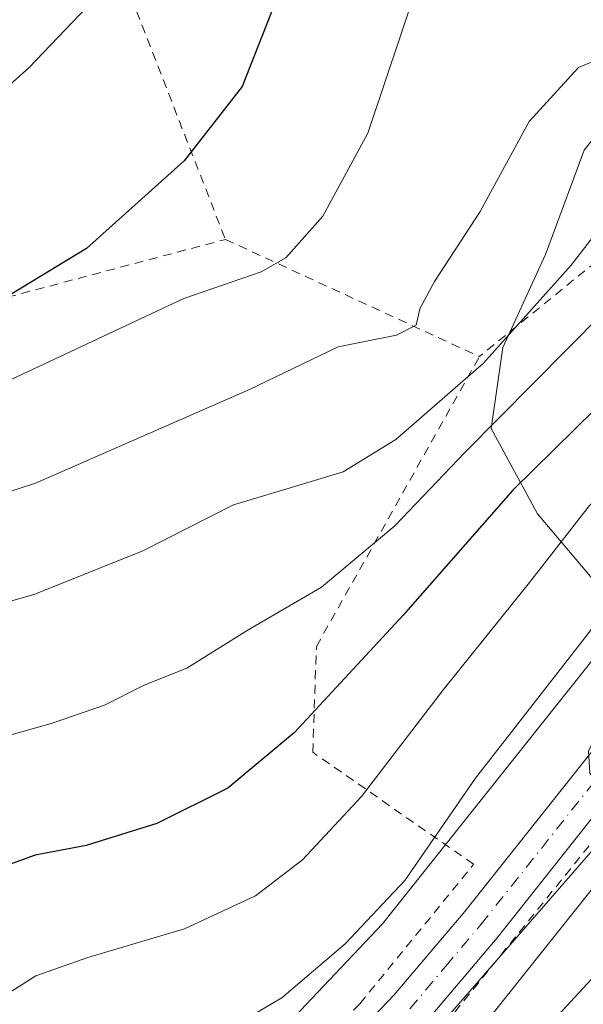
# Model space of a CAD drawing. Units: metres. Extents: x 599949 to 603384, y 4775433 to 4777797.
# Drawn here: x 603081 to 603145, y 4775868 to 4775979 of the extents above; entities that cross this region are included whole.
import ezdxf

# ---------------------------------------------------------------- set-up
doc = ezdxf.new("R2010")
doc.units = ezdxf.units.M
doc.header["$MEASUREMENT"] = 0
doc.linetypes.add('DGN Style 2', pattern=[1.6480167562047852, 0.988810053722871, -0.6592067024819142])
doc.linetypes.add('DGN Style 4', pattern=[2.6384748266838614, 1.318413404963828, -0.6592067024819142, 0.001648016756204785, -0.6592067024819142])
for name, color, linetype, lineweight in [('Alambrada', 7, 'DGN Style 2', 0), ('Arbolado forestal CxS', 92, 'Continuous', 0), ('Carretera de calzada única Cxs', 7, 'Continuous', 13), ('Carretera de calzada única eje', 7, 'DGN Style 4', 0), ('Curva de nivel maestra', 30, 'Continuous', 30), ('Curva de nivel normal', 30, 'Continuous', 0), ('Edificación industrial Cxs', 135, 'Continuous', 13), ('Núcleo urbano CxS', 7, 'Continuous', 0), ('Prado CxS', 92, 'Continuous', 0), ('Tendido', 6, 'Continuous', 0)]:
    doc.layers.add(name, color=color, linetype=linetype, lineweight=lineweight)

msp = doc.modelspace()

# ---------------------------------------------------------------- linework, layer by layer
at = {"layer": 'Alambrada', "color": 7, "linetype": 'DGN Style 2', "lineweight": 0, "extrusion": (0.05068302104904687, -0.130212619379503, 0.9901898328763382), "elevation": -591098.6950903909, "flags": 128}
msp.add_lwpolyline([(2294387.176023773, 4190507.097425485), (2294387.176023773, 4190449.324734218)], dxfattribs=at)
at = {"layer": 'Alambrada', "color": 7, "linetype": 'DGN Style 2', "lineweight": 0, "extrusion": (0.07154120393771747, 0.3784219420370235, 0.9228643941143626), "elevation": 1850681.242246839, "flags": 128}
msp.add_lwpolyline([(294616.648277192, -4434134.490703531), (294610.2649879585, -4434132.611314003), (294578.4672567118, -4434149.094271611)], dxfattribs=at)
at = {"layer": 'Alambrada', "color": 7, "linetype": 'DGN Style 2', "lineweight": 0, "extrusion": (0.0861766288652649, -0.03976918656951079, 0.9954858112685574), "elevation": -137737.4310905305, "flags": 128}
msp.add_lwpolyline([(4589173.070036663, 1447064.151077008), (4589173.070036663, 1447032.553934713)], dxfattribs=at)
at = {"layer": 'Alambrada', "color": 7, "linetype": 'DGN Style 2', "lineweight": 0}
for points in [[(603156.3201000001, 4775980.860099999, 220.6468000000023), (603150.3901000004, 4775977.710100001, 218.1656999999978), (603155.1700999998, 4775959.220100001, 218.2479000000021), (603133.0701000001, 4775941.2401, 222.8986000000005)], [(603048.3000999996, 4775852.2501, 227.876099999994), (603079.4700999996, 4775832.3201, 193.428700000004), (603107.1700999998, 4775856.130100001, 187.1664000000019), (603119.6401000004, 4775868.4301, 187.6260000000038), (603132.4200999998, 4775884.110099999, 205.3904999999941), (603114.3300999999, 4775896.720100001, 214.8521999999939), (603114.7500999998, 4775908.630100001, 219.2945999999938), (603133.0701000001, 4775941.2401, 222.8986000000005)], [(603147.4801000003, 4775888.770099999, 188.0323000000062), (603129.7500999998, 4775866.790100001, 185.6594000000041), (603067.0301000001, 4775804.800100001, 191.5203000000038), (603072.2100999998, 4775800.6501, 196.2372000000032), (603089.2600999996, 4775801.550100001, 195.375), (603120.7901, 4775802.850099999, 193.4853000000003), (603140.7301000003, 4775805.0601, 189.4441999999981), (603151.1401000004, 4775813.0101, 195.2716999999975), (603190.5100999996, 4775875.040100001, 191.1592999999993), (603213.8201000001, 4775908.1601, 188.1300999999949)]]:
    msp.add_polyline3d(points, dxfattribs=at)
at = {"layer": 'Arbolado forestal CxS', "color": 92, "linetype": 'Continuous', "lineweight": 0}
for points in [[(603226.9250999996, 4776017.482899999, 212.6573000000062), (603218.8221000005, 4776013.1985, 212.5451999999932), (603207.0729, 4776009.717300001, 213.4967000000034), (603193.5828999998, 4776003.189900001, 216.1138999999966), (603182.2688999996, 4775997.5329, 217.2277000000031), (603170.0844999999, 4775990.5703, 218.4235000000044), (603162.2515000004, 4775983.6077, 217.8086000000039), (603151.3724999996, 4775972.728700001, 214.6463999999978), (603144.8450999996, 4775964.460700001, 213.2635000000009), (603140.4935, 4775952.7115, 212.5611000000063), (603135.7067, 4775942.2675, 211.0121000000072), (603134.4011000004, 4775933.1293, 206.3858999999939), (603139.6227000002, 4775923.5557, 198.645199999999), (603146.5850999998, 4775915.287699999, 190.7618999999977), (603150.5506999996, 4775913.0669, 188.6300000000047)], [(603220.8057000004, 4775981.670299999, 189.5010000000038), (603208.4419, 4775974.731500001, 188.5359000000026), (603208.3570999998, 4775974.683300001, 188.5322000000015), (603207.9124999996, 4775974.4069, 188.4958000000042), (603207.4870999996, 4775974.1019, 188.4348000000027), (603207.2451, 4775973.908700001, 188.4293999999936), (603190.8991, 4775960.329700001, 191.3475999999937), (603190.7363, 4775960.1909, 191.3871999999974), (603190.4256999996, 4775959.9035, 191.4526999999944), (603177.7238999996, 4775947.5165, 192.4455000000016), (603177.6523000002, 4775947.4461, 192.4572000000044), (603177.2944999998, 4775947.063899999, 192.4758000000002), (603177.0003000004, 4775946.7083, 192.4453999999969), (603161.0195000004, 4775926.2127, 188.5720000000001), (603150.5506999996, 4775913.0669, 188.6300000000047), (603146.5850999998, 4775915.287699999, 190.7618999999977), (603139.6227000002, 4775923.5557, 198.645199999999), (603134.4011000004, 4775933.1293, 206.3858999999939), (603135.7067, 4775942.2675, 211.0121000000072), (603140.4935, 4775952.7115, 212.5611000000063), (603144.8450999996, 4775964.460700001, 213.2635000000009), (603151.3724999996, 4775972.728700001, 214.6463999999978), (603162.2515000004, 4775983.6077, 217.8086000000039)]]:
    msp.add_polyline3d(points, dxfattribs=at)
at = {"layer": 'Carretera de calzada única Cxs', "color": 7, "linetype": 'Continuous', "lineweight": 13}
for points in [[(603286.6001000004, 4775983.0801, 210.2437000000064), (603236.0100999996, 4775976.690099999, 199.9719000000041), (603229.7801000001, 4775975.040100001, 197.1554000000033), (603225.3201000001, 4775972.800100001, 189.883799999996), (603221.1201, 4775970.020099999, 190.147100000002), (603211.4401000004, 4775963.020099999, 188.2084999999934), (603203.6201, 4775956.840100001, 191.4033000000054), (603192.5100999996, 4775947.2601, 190.3276999999944), (603187.1700999998, 4775942.0101, 195.3953000000038), (603180.9801000003, 4775934.550100001, 186.6018999999942), (603160.2600999996, 4775907.640100001, 190.8239000000031), (603135.0500999996, 4775875.840100001, 188.6793999999936), (603127.0000999998, 4775866.300100001, 186.0326000000059), (603118.6401000004, 4775857.5101, 186.2112999999954), (603109.6901000004, 4775848.800100001, 186.4026000000013), (603077.6901000004, 4775818.290100001, 187.8147000000026), (603064.2301000003, 4775805.9901, 189.8518999999942), (603054.0500999996, 4775798.050100001, 190.1157999999996), (603031.3901000004, 4775782.4801, 188.5994999999966), (603013.9200999998, 4775770.0101, 195.3991999999998), (602969.5701000001, 4775737.610099999, 202.7382999999973)], [(603286.6001000004, 4775983.0801, 210.2437000000064), (603236.0100999996, 4775976.690099999, 199.9719000000041), (603229.7801000001, 4775975.040100001, 197.1554000000033), (603225.3201000001, 4775972.800100001, 189.883799999996), (603221.1201, 4775970.020099999, 190.147100000002), (603211.4401000004, 4775963.020099999, 188.2084999999934), (603203.6201, 4775956.840100001, 191.4033000000054), (603192.5100999996, 4775947.2601, 190.3276999999944), (603187.1700999998, 4775942.0101, 195.3953000000038), (603180.9801000003, 4775934.550100001, 186.6018999999942), (603160.2600999996, 4775907.640100001, 190.8239000000031), (603135.0500999996, 4775875.840100001, 188.6793999999936), (603127.0000999998, 4775866.300100001, 186.0326000000059), (603118.6401000004, 4775857.5101, 186.2112999999954), (603109.6901000004, 4775848.800100001, 186.4026000000013), (603077.6901000004, 4775818.290100001, 187.8147000000026)], [(603074.4801000003, 4775821.720100001, 192.6594999999943), (603106.4200999998, 4775852.1801, 186.3828000000067), (603115.3000999996, 4775860.8201, 186.6717000000062), (603123.5000999998, 4775869.4301, 186.786300000007), (603131.4200999998, 4775878.8201, 196.8380000000034), (603156.5701000001, 4775910.5101, 199.9717999999993), (603177.3201000001, 4775937.4801, 189.3427999999985), (603183.7100999998, 4775945.1801, 206.9389999999985), (603189.3201000001, 4775950.710100001, 205.8469000000041), (603200.6201, 4775960.460100001, 193.8150000000023), (603208.6201, 4775966.7601, 192.9149000000034), (603218.4401000004, 4775973.880100001, 189.1796999999933), (603222.9600999998, 4775976.860099999, 194.1722000000009), (603228.1201, 4775979.440099999, 195.0157000000036)], [(603074.4801000003, 4775821.720100001, 192.6594999999943), (603106.4200999998, 4775852.1801, 186.3828000000067), (603115.3000999996, 4775860.8201, 186.6717000000062), (603123.5000999998, 4775869.4301, 186.786300000007), (603131.4200999998, 4775878.8201, 196.8380000000034), (603156.5701000001, 4775910.5101, 199.9717999999993), (603177.3201000001, 4775937.4801, 189.3427999999985), (603183.7100999998, 4775945.1801, 206.9389999999985), (603189.3201000001, 4775950.710100001, 205.8469000000041), (603200.6201, 4775960.460100001, 193.8150000000023), (603208.6201, 4775966.7601, 192.9149000000034), (603218.4401000004, 4775973.880100001, 189.1796999999933), (603222.9600999998, 4775976.860099999, 194.1722000000009), (603228.1201, 4775979.440099999, 195.0157000000036)]]:
    msp.add_polyline3d(points, dxfattribs=at)
at = {"layer": 'Carretera de calzada única eje', "color": 7, "linetype": 'DGN Style 4', "lineweight": 0}
msp.add_polyline3d([(603125.2500999998, 4775867.850099999, 186.1699999999983), (603129.2801000001, 4775872.640100001, 186.7293999999965), (603133.2301000003, 4775877.3301, 191.8800000000047), (603145.8501000004, 4775893.2301, 196.8040000000037), (603158.4200999998, 4775909.0801, 195.7170000000042), (603168.7801000001, 4775922.520099999, 193.5017999999982), (603179.1601, 4775936.0101, 188.0473999999958), (603185.4401000004, 4775943.590100001, 201.6401000000042), (603188.2500999998, 4775946.350099999, 202.3426999999938), (603190.9200999998, 4775948.9801, 198.6021999999939), (603196.5701000001, 4775953.850099999, 191.1276000000071), (603202.1201, 4775958.6501, 190.1886999999988), (603206.1201, 4775961.800100001, 187.9464000000007), (603210.0301000001, 4775964.9001, 189.6374999999971), (603214.9401000004, 4775968.440099999, 189.4282999999996), (603219.7801000001, 4775971.940099999, 187.352899999998), (603221.8901000004, 4775973.340100001, 188.1766000000061), (603224.1401000004, 4775974.8301, 191.4244000000035), (603226.3701, 4775975.940099999, 193.2116999999998), (603228.9600999998, 4775977.2401, 194.9219000000012), (603232.4600999998, 4775978.170100001, 195.3773999999976), (603235.5701000001, 4775979.0001, 194.4953999999998), (603256.0129000006, 4775981.570499999, 190.3886999999959)], dxfattribs=at)
at = {"layer": 'Curva de nivel maestra', "color": 30, "linetype": 'Continuous', "lineweight": 30, "flags": 128}
for points, elevation in [([(603193.1600000003, 4775983.020099999), (603188.7400000002, 4775978.340100001), (603183.9199999999, 4775971.540100001), (603175.0599999996, 4775961.2601), (603164.5300000003, 4775952.610099999), (603156.5999999996, 4775944.940099999), (603148.4299999997, 4775937.610099999), (603136.8300000001, 4775926.220100001), (603124.5, 4775912.1601), (603112.2599999999, 4775898.950099999), (603104.79, 4775892.6801), (603096.7999999998, 4775888.690099999), (603088.8499999996, 4775886.2301), (603083.1100000005, 4775885.130100001), (603075.9600000001, 4775882.5601)], 200), ([(603110.0599999996, 4775980.960100001), (603106.4000000004, 4775971.640100001), (603099.8799999999, 4775963.2601), (603088.9000000004, 4775953.390100001), (603080.4900000002, 4775948.3101), (603075.5599999996, 4775946.2401), (603065.8117000004, 4775943.507400001)], 225)]:
    msp.add_lwpolyline(points, dxfattribs=dict(at, elevation=elevation))
at = {"layer": 'Curva de nivel normal', "color": 30, "linetype": 'Continuous', "lineweight": 0, "flags": 128}
for points, elevation in [([(603060.2699999996, 4775919.57), (603083.1399999997, 4775926.980000001), (603107.2000000002, 4775937.539999999), (603117.1900000004, 4775942.350000001), (603123.7400000002, 4775943.640000001), (603125.9500000002, 4775944.779999999), (603126.3600000005, 4775946.609999999), (603128.0199999996, 4775949.680000001), (603133.1399999997, 4775957.57), (603138.6699999999, 4775967.680000001), (603144.2100000001, 4775973.76), (603147.8200000003, 4775975.26), (603151.5599999996, 4775975.310000001), (603157.3300000001, 4775977.16), (603165.5899999999, 4775982.33)], 215), ([(603074.9400000004, 4775936.09), (603099.8399999999, 4775947.779999999), (603108.5300000003, 4775950.76), (603111.2999999998, 4775952.359999999), (603115.4800000006, 4775957.02), (603120.5099999999, 4775966.380000001), (603126.0800000001, 4775982.949999999)], 220), ([(603071.9000000004, 4775964.4), (603082.4100000003, 4775973.720000001), (603088.9299999997, 4775980.550000001)], 230), ([(603183.2400000002, 4775980.630000001), (603176.6699999999, 4775971.939999999), (603172.0300000003, 4775968.08), (603163.6100000005, 4775963.619999999), (603156.5300000003, 4775958.02), (603146.8600000005, 4775946.050000001), (603131.4400000004, 4775930.430000001), (603123.5700000003, 4775922.210000001), (603115.2999999998, 4775915.279999999), (603106.9400000004, 4775910.42), (603100.1600000003, 4775906.180000001), (603095.3600000005, 4775904.279999999), (603090.9100000003, 4775902.01), (603084.9100000003, 4775899.939999999), (603074.0199999996, 4775896.890000001)], 205), ([(603225.3799999999, 4775980.470000001), (603216.9600000001, 4775977.74), (603210.1500000004, 4775974.390000001), (603204.3700000001, 4775969.9), (603198.7599999999, 4775964.180000001), (603193, 4775957.730000001), (603181.4199999999, 4775945.180000001), (603175.4299999997, 4775938.230000001), (603169.8600000005, 4775931.039999999), (603164.8499999996, 4775924.390000001), (603155.2100000001, 4775911.859999999), (603150.8099999996, 4775905.859999999), (603147.2000000002, 4775900.640000001), (603145.3399999999, 4775896.84), (603145.4800000006, 4775894.380000001), (603146.7699999996, 4775892.859999999), (603148.2999999998, 4775891.960000001), (603149.1100000005, 4775890.850000001), (603147.0999999996, 4775887.199999999), (603125.7100000001, 4775862.609999999)], 185), ([(603066.2199999997, 4775909.630000001), (603083.0899999999, 4775914.51), (603095.2199999997, 4775919.369999999), (603105.4000000004, 4775924.560000001), (603110.9400000004, 4775926.189999999), (603117.7599999999, 4775928.26), (603123.6600000003, 4775931.890000001), (603133.5199999996, 4775940.5), (603143.3799999999, 4775951.52), (603155.0499999998, 4775966.600000001), (603159.25, 4775970.060000001), (603166.6500000004, 4775974.300000001), (603173.4600000001, 4775979.449999999)], 210), ([(603079.7100000001, 4775869.350000001), (603083.2000000002, 4775871.550000001), (603089.0300000003, 4775873.619999999), (603099.9100000003, 4775876.850000001), (603107.8799999999, 4775880.560000001), (603113.1799999997, 4775884.619999999), (603119.7999999998, 4775891.74), (603129.0499999998, 4775903.779999999), (603138.7100000001, 4775915.82), (603145.4699999997, 4775924.480000001), (603152.9000000004, 4775931.380000001), (603160.1399999997, 4775936.680000001), (603164.8799999999, 4775942.58), (603171.1100000005, 4775948.859999999), (603180.4400000004, 4775957.060000001), (603189.1900000004, 4775969.08), (603198.6799999997, 4775979.960000001)], 195), ([(603208.3300000001, 4775979.220000001), (603201.0800000001, 4775973.180000001), (603193.6200000001, 4775964.619999999), (603183.2999999998, 4775951.16), (603171.04, 4775939.15), (603164.9400000004, 4775930.720000001), (603160.3899999997, 4775926.34), (603153.8399999999, 4775921.24), (603144.9199999999, 4775909.609999999), (603132.6399999997, 4775893.810000001), (603124.6900000004, 4775882.300000001), (603117.9600000001, 4775875.17), (603110.8600000005, 4775869.09), (603096.9400000004, 4775860.91), (603086.9199999999, 4775853.52), (603081.1200000001, 4775845.470000001)], 190)]:
    msp.add_lwpolyline(points, dxfattribs=dict(at, elevation=elevation))
at = {"layer": 'Edificación industrial Cxs', "color": 135, "linetype": 'Continuous', "lineweight": 13, "elevation": 187.4826999999933, "flags": 128}
msp.add_lwpolyline([(603202.8701, 4775907.440099999), (603170.7100999998, 4775872.4901), (603173.8101000005, 4775869.630100001), (603164.5301000001, 4775859.590100001), (603161.4600999998, 4775862.4301), (603114.4600999998, 4775811.350099999), (603103.1700999998, 4775821.7501), (603143.6001000004, 4775865.6801), (603141.9700999996, 4775867.1601), (603147.9600999998, 4775873.6743), (603148.9401000004, 4775874.7401), (603150.5500999996, 4775873.2401), (603152.9600999998, 4775875.860300001), (603191.5701000001, 4775917.840100001)], close=True, dxfattribs=at)
at = {"layer": 'Edificación industrial Cxs', "color": 135, "linetype": 'Continuous', "lineweight": 13}
msp.add_polyline3d([(603202.8701, 4775907.440099999, 184.2394000000058), (603170.7100999998, 4775872.4901, 186.6656999999977), (603173.8101000005, 4775869.630100001, 184.9694000000018), (603164.5301000001, 4775859.590100001, 184.4026000000013), (603161.4600999998, 4775862.4301, 186.9290000000037), (603114.4600999998, 4775811.350099999, 186.3524999999936), (603103.1700999998, 4775821.7501, 185.4885000000068), (603143.6001000004, 4775865.6801, 186.6805000000022), (603141.9700999996, 4775867.1601, 185.4909000000043), (603147.9600999998, 4775873.6743, 186.480899999995), (603148.9401000004, 4775874.7401, 186.5084999999963), (603150.5500999996, 4775873.2401, 187.4826999999932), (603152.9600999998, 4775875.860300001, 186.8586000000068), (603191.5701000001, 4775917.840100001, 184.710699999996)], dxfattribs=at)
at = {"layer": 'Núcleo urbano CxS', "color": 7, "linetype": 'Continuous', "lineweight": 0}
for points in [[(603314.3981, 4775984.8707, 183.715400000001), (603294.3185000002, 4775978.8137, 182.5859999999957), (603294.0784999998, 4775978.7455, 182.5626999999949), (603293.5686999997, 4775978.626700001, 182.5246999999945), (603293.1113, 4775978.5493, 182.5032999999967), (603259.7613000004, 4775973.904899999, 180.8755999999994), (603236.0071, 4775970.597100001, 183.4481999999989), (603228.1804999998, 4775967.4619, 183.3007000000071), (603216.9080999997, 4775961.135500001, 183.478099999993), (603204.4215000002, 4775950.762700001, 183.8065999999963), (603201.3683000002, 4775948.226299999, 184.0228999999963), (603189.2834999999, 4775936.441299999, 184.2315999999992), (603173.6117000004, 4775916.3421, 184.7673000000068), (603173.5608999999, 4775916.2777, 184.7666000000027), (603134.4719000002, 4775867.1919, 184.6897999999928), (603134.2285000002, 4775866.900699999, 184.7397999999957), (603134.0290999999, 4775866.681700001, 184.7828000000009), (603120.4811000006, 4775852.340700001, 185.1563000000024), (603120.3227000004, 4775852.1775, 185.1725000000006), (603120.2874999996, 4775852.1425, 185.1762000000017), (603073.2984999996, 4775805.733700001, 186.2917000000016)], [(603078.9929000001, 4775833.845699999, 189.6542000000045), (603108.9458999997, 4775863.429099999, 189.797900000005), (603122.1665000003, 4775877.4235, 190.8206999999966), (603150.5506999996, 4775913.0669, 188.6300000000047), (603161.0195000004, 4775926.2127, 188.5720000000001), (603177.0003000004, 4775946.7083, 192.4453999999969), (603177.2944999998, 4775947.063899999, 192.4758000000002), (603177.6523000002, 4775947.4461, 192.4572000000044), (603177.7238999996, 4775947.5165, 192.4455000000016), (603190.4256999996, 4775959.9035, 191.4526999999944), (603190.7363, 4775960.1909, 191.3871999999974), (603190.8991, 4775960.329700001, 191.3475999999937), (603207.2451, 4775973.908700001, 188.4293999999936), (603207.4870999996, 4775974.1019, 188.4348000000027), (603207.9124999996, 4775974.4069, 188.4958000000042), (603208.3570999998, 4775974.683300001, 188.5322000000015), (603208.4419, 4775974.731500001, 188.5359000000026), (603220.8057000004, 4775981.670299999, 189.5010000000038)], [(603259.7613000004, 4775973.904899999, 180.8755999999994), (603236.0071, 4775970.597100001, 183.4481999999989), (603228.1804999998, 4775967.4619, 183.3007000000071), (603216.9080999997, 4775961.135500001, 183.478099999993), (603204.4215000002, 4775950.762700001, 183.8065999999963), (603201.3683000002, 4775948.226299999, 184.0228999999963), (603189.2834999999, 4775936.441299999, 184.2315999999992), (603173.6117000004, 4775916.3421, 184.7673000000068), (603173.5608999999, 4775916.2777, 184.7666000000027), (603134.4719000002, 4775867.1919, 184.6897999999928), (603134.2285000002, 4775866.900699999, 184.7397999999957), (603134.0290999999, 4775866.681700001, 184.7828000000009), (603120.4811000006, 4775852.340700001, 185.1563000000024), (603120.3227000004, 4775852.1775, 185.1725000000006), (603120.2874999996, 4775852.1425, 185.1762000000017), (603073.2984999996, 4775805.733700001, 186.2917000000016), (603072.9517000001, 4775805.410900001, 186.2682999999961), (603072.8327000003, 4775805.308700001, 186.2603999999992), (603071.3394999999, 4775804.050100001, 186.1655000000028)], [(603259.7613000004, 4775973.904899999, 180.8755999999994), (603236.0071, 4775970.597100001, 183.4481999999989), (603228.1804999998, 4775967.4619, 183.3007000000071), (603216.9080999997, 4775961.135500001, 183.478099999993), (603204.4215000002, 4775950.762700001, 183.8065999999963), (603201.3683000002, 4775948.226299999, 184.0228999999963), (603189.2834999999, 4775936.441299999, 184.2315999999992), (603173.6117000004, 4775916.3421, 184.7673000000068), (603173.5608999999, 4775916.2777, 184.7666000000027), (603134.4719000002, 4775867.1919, 184.6897999999928), (603134.2285000002, 4775866.900699999, 184.7397999999957), (603134.0290999999, 4775866.681700001, 184.7828000000009), (603120.4811000006, 4775852.340700001, 185.1563000000024), (603120.3227000004, 4775852.1775, 185.1725000000006), (603120.2874999996, 4775852.1425, 185.1762000000017), (603073.2984999996, 4775805.733700001, 186.2917000000016), (603072.9517000001, 4775805.410900001, 186.2682999999961), (603072.8327000003, 4775805.308700001, 186.2603999999992), (603071.3394999999, 4775804.050100001, 186.1655000000028)], [(603134.4719000002, 4775867.1919, 184.6897999999928), (603173.5608999999, 4775916.2777, 184.7666000000027), (603173.6117000004, 4775916.3421, 184.7673000000068), (603189.2834999999, 4775936.441299999, 184.2315999999992), (603201.3683000002, 4775948.226299999, 184.0228999999963), (603204.4215000002, 4775950.762700001, 183.8065999999963), (603216.9080999997, 4775961.135500001, 183.478099999993), (603228.1804999998, 4775967.4619, 183.3007000000071), (603236.0071, 4775970.597100001, 183.4481999999989), (603259.7613000004, 4775973.904899999, 180.8755999999994), (603250.7383000003, 4775958.9213, 179.1640999999945), (603244.2456999999, 4775951.484099999, 179.8231999999989), (603243.6253000004, 4775950.9705, 179.9765000000043), (603235.3570999998, 4775937.9157, 180.3325999999943), (603222.3022999996, 4775920.509299999, 180.8209000000061), (603208.3771000003, 4775899.6217, 181.4204999999929), (603197.0629000004, 4775887.4373, 181.8926999999967), (603187.4892999995, 4775868.290300001, 182.0850000000064)], [(603150.5506999996, 4775913.0669, 188.6300000000047), (603122.1665000003, 4775877.4235, 190.8206999999966), (603108.9458999997, 4775863.429099999, 189.797900000005), (603078.9929000001, 4775833.845699999, 189.6542000000045)]]:
    msp.add_polyline3d(points, dxfattribs=at)
at = {"layer": 'Prado CxS', "color": 92, "linetype": 'Continuous', "lineweight": 0}
for points in [[(603226.9250999996, 4776017.482899999, 212.6573000000062), (603218.8221000005, 4776013.1985, 212.5451999999932), (603207.0729, 4776009.717300001, 213.4967000000034), (603193.5828999998, 4776003.189900001, 216.1138999999966), (603182.2688999996, 4775997.5329, 217.2277000000031), (603170.0844999999, 4775990.5703, 218.4235000000044), (603162.2515000004, 4775983.6077, 217.8086000000039), (603151.3724999996, 4775972.728700001, 214.6463999999978), (603144.8450999996, 4775964.460700001, 213.2635000000009), (603140.4935, 4775952.7115, 212.5611000000063), (603135.7067, 4775942.2675, 211.0121000000072), (603134.4011000004, 4775933.1293, 206.3858999999939), (603139.6227000002, 4775923.5557, 198.645199999999), (603146.5850999998, 4775915.287699999, 190.7618999999977), (603150.5506999996, 4775913.0669, 188.6300000000047)], [(603162.2515000004, 4775983.6077, 217.8086000000039), (603151.3724999996, 4775972.728700001, 214.6463999999978), (603144.8450999996, 4775964.460700001, 213.2635000000009), (603140.4935, 4775952.7115, 212.5611000000063), (603135.7067, 4775942.2675, 211.0121000000072), (603134.4011000004, 4775933.1293, 206.3858999999939), (603139.6227000002, 4775923.5557, 198.645199999999), (603146.5850999998, 4775915.287699999, 190.7618999999977), (603150.5506999996, 4775913.0669, 188.6300000000047), (603122.1665000003, 4775877.4235, 190.8206999999966), (603108.9458999997, 4775863.429099999, 189.797900000005), (603078.9929000001, 4775833.845699999, 189.6542000000045)], [(603150.5506999996, 4775913.0669, 188.6300000000047), (603122.1665000003, 4775877.4235, 190.8206999999966), (603108.9458999997, 4775863.429099999, 189.797900000005), (603078.9929000001, 4775833.845699999, 189.6542000000045)]]:
    msp.add_polyline3d(points, dxfattribs=at)
at = {"layer": 'Tendido', "color": 6, "linetype": 'Continuous', "lineweight": 0, "extrusion": (-0.3823927872495347, 0.9228288538578336, 0.04650443792767651), "elevation": 4176897.365003998, "flags": 128}
msp.add_lwpolyline([(-2385205.239184679, -194136.2561881297), (-2385516.835018135, -194198.1118107575), (-2385740.048231655, -194199.7069365506)], dxfattribs=at)

doc.saveas('drawing.dxf')
